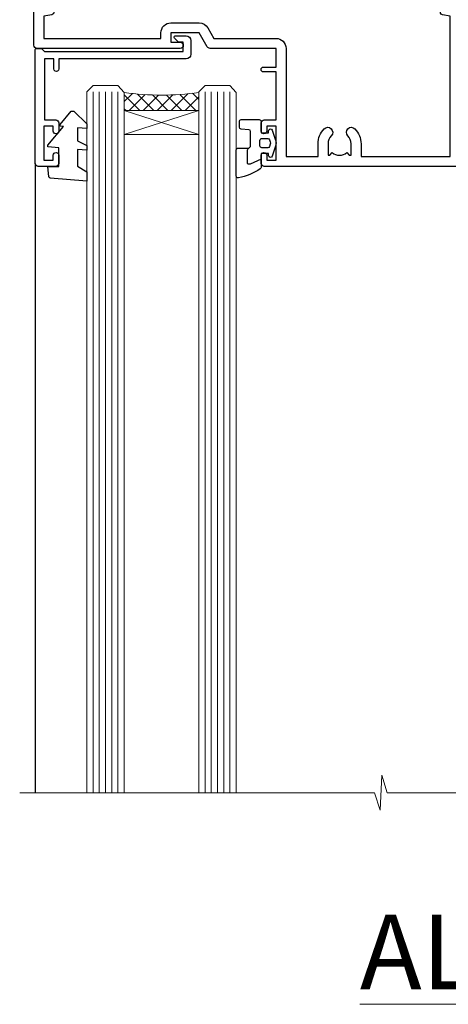
# Model space of a CAD drawing. Units: millimetres. Extents: x -19 to 11353, y -237 to 1143.
# Drawn here: x 1313 to 1382, y 826 to 984 of the extents above; entities that cross this region are included whole.
import ezdxf

# ---------------------------------------------------------------- set-up
doc = ezdxf.new("R2010")
doc.units = ezdxf.units.MM
doc.linetypes.add('CENTER', pattern=[2, 1.25, -0.25, 0.25, -0.25])
doc.layers.add('Aluminium Systems Ltd Joinery Detail', color=7, linetype='Continuous')
doc.styles.add('ASL TXT 50', font='romans.shx', dxfattribs={"height": 100})

# ---------------------------------------------------------------- blocks, each defined once
blk = doc.blocks.new('PB69750-4B')
for p, q in [((-1.750000000000014, 0.5), (-3.322276449314941, 7.321139697068929)), ((-1.431818181818187, 0.5), (-2.721879321754528, 7.380097546926656)), ((-1.113636363636374, 0.5), (-2.119293789530161, 7.427384292916386)), ((-0.7954545454545467, 0.5), (-1.515002302965286, 7.462919719820221)), ((-0.4772727272727337, 0.5), (-0.9094902062915224, 7.486643546856435)), ((-0.1590909090909065, 0.5), (-0.3032449143314011, 7.498515529937265)), ((0.1590909090909207, 0.5), (0.3032449143314011, 7.498515529937265)), ((0.4772727272727337, 0.5), (0.9094902062915367, 7.486643546856435)), ((0.795454545454561, 0.5), (1.515002302965286, 7.462919719820221)), ((1.113636363636374, 0.5), (2.119293789530161, 7.427384292916386)), ((1.431818181818201, 0.5), (2.721879321754528, 7.380097546926656)), ((1.750000000000014, 0.5), (3.322276449314955, 7.321139697068929))]:
    blk.add_line(p, q)
blk.add_lwpolyline([(-3.450000000000003, 0), (3.450000000000003, 0), (3.450000000000003, 0.5), (-3.450000000000003, 0.5)], close=True)
blk = doc.blocks.new('SH270B')
blk.add_blockref('PB69750-4B', (0, 0))
blk = doc.blocks.new('PBF69750-4B')
for p, q in [((-0.1590909090909065, 0.5), (-0.3238383436514738, 8.49830346278545)), ((0.1590909090909207, 0.5), (0.3238383436514596, 8.49830346278545)), ((-1.750000000000014, 0.5), (-3.322276449314941, 7.321139697068929)), ((-1.431818181818187, 0.5), (-2.721879321754528, 7.380097546926656)), ((-1.113636363636374, 0.5), (-2.119293789530161, 7.427384292916386)), ((-0.7954545454545467, 0.5), (-1.515002302965286, 7.462919719820221)), ((-0.4772727272727337, 0.5), (-0.9094902062915224, 7.486643546856435)), ((0.4772727272727337, 0.5), (0.9094902062915367, 7.486643546856435)), ((0.795454545454561, 0.5), (1.515002302965286, 7.462919719820221)), ((1.113636363636374, 0.5), (2.119293789530161, 7.427384292916386)), ((1.431818181818201, 0.5), (2.721879321754528, 7.380097546926656)), ((1.750000000000014, 0.5), (3.322276449314955, 7.321139697068929))]:
    blk.add_line(p, q)
blk.add_lwpolyline([(-3.450000000000003, 0), (3.449999999999989, 0), (3.449999999999989, 0.5), (-3.450000000000003, 0.5)], close=True)
blk = doc.blocks.new('SH272B')
blk.add_blockref('PBF69750-4B', (-3.552713678800501e-15, 0))
blk = doc.blocks.new('C438-21617')
at = {"flags": 128}
blk.add_lwpolyline([(1.499999967791013, 3.699999993124436), (1.499999967791013, 13.49999999312371), (3.299999967819844, 13.49999999312337, 0.4142135623720295), (3.799999967820185, 13.99999999312189), (3.799999967819844, 15.29999999312662, 0.9999999999999999), (2.899999967825664, 15.29999999312662), (2.899999967825664, 14.49999999312371), (1.399999967825664, 14.49999999312371), (1.399999967825664, 19.99999999312371), (2.899999967825664, 19.99999999312371), (2.899999967825664, 19.19999999312807, 0.9999999999999999), (3.799999967819844, 19.19999999312807), (3.799999967819844, 20.49999999312371, 0.414213562373095), (3.299999967819844, 20.99999999312371), (0.4999999678196616, 20.99999999312371, 0.414213562373095), (-3.218033839402779e-08, 20.49999999312371), (-3.218033839402779e-08, 2.199999993124436, 0.4142135623724291), (0.1999999678199345, 1.999999993123708), (0.9999999678196616, 1.999999993123708), (1.499999967819662, 2.499999993123708), (23.79999996782121, 2.499999993123708), (23.79999996782121, 0.9999999931237085), (23.01714196782072, 0.9999999931237085), (22.35856332405942, 0.3414213493592229, 0.6681786379198802), (22.49998468029557, -6.876291536173085e-09), (24.24998996782128, -6.876291536173085e-09, 0.414213562373095), (24.99998996782128, 0.7499999931237085), (24.99998996782128, 2.949999993124436, 0.414213562373095), (24.24998996782128, 3.699999993124436), (3.799999967823425, 3.699999993124436), (3.799999967823481, 5.299999993122867, 0.9999999999999999), (2.999999967824209, 5.299999993122867), (2.999999967824266, 3.699999993124436)], format="xyb", close=True, dxfattribs=at)
blk = doc.blocks.new('CO112-Comp')
blk.add_lwpolyline([(-2.40000000000007, 2.549999999999727), (-4.173214521477782, 3.376863510916451, 0.5486187866266629), (-4.600000000000001, 3.104971174805428), (-4.600000000000115, 1.174264068711523, 0.1989123673796485), (-4.512132034356092, 0.9621320343555908), (-4.187867965644138, 0.6378679656437498, -0.1989123673796545), (-4.100000000000229, 0.4257359312878179), (-4.100000000000001, -1.867621053448261, -0.3888787318529966), (-4.373853277175705, -2.166479462875827), (-5.62614672282448, -2.27604094277774, 0.3888787318529857), (-5.900000000000297, -2.574899352205307), (-5.900000000000183, -3.500000000000227, 0.414213562373095), (-5.600000000000229, -3.800000000000182), (-2.700000000000138, -3.800000000000182, 0.4142135623730795), (-2.40000000000007, -3.500000000000227), (-2.40000000000007, -1.650000000000205), (-1.200000000000252, -1.650000000000205), (-1.200000000000252, -2.000000000000227, 0.8512240770329532), (-0.6153026492116638, -2.094590794763576), (-0.07651324605726728, -0.4729539738173116, 0.1617773616314338), (-0.07651324605726728, 0.4729539738173116), (-0.6153026492115501, 2.094590794763576, 0.8512240770330307), (-1.200000000000138, 1.999999999999773), (-1.200000000000138, 1.64999999999975), (-2.40000000000007, 1.64999999999975), (-2.40000000000007, 3.899999999999864, 0.2573433522284663), (-2.539810225881284, 4.153651801230905, 0.08655377045350035), (-6.035137328684941, 5.592904137679353, 0.4795836626625757), (-6.399999999999956, 5.299999999999727), (-6.400000000000183, 1.099999999999682, 0.4142135623730932), (-6.100000000000229, 0.7999999999997272), (-4.350000000000229, 0.7999999999997272)], format="xyb")
blk.add_lwpolyline([(-1.333387482443846, 0.7499999999997726), (-2.299999999999819, 0.7499999999997726, 0.414213562373095), (-2.599999999999887, 0.4499999999998181), (-2.600000000000001, -0.4500000000002728, 0.4142135623731504), (-2.300000000000046, -0.7500000000002274), (-1.33338748244396, -0.7500000000002274, 0.3230919796660772), (-1.04869013165544, -0.5445907947637352), (-0.9306052984229392, -0.1891815895269247, 0.1617773616314338), (-0.9306052984228255, 0.1891815895269247), (-1.048690131655213, 0.5445907947632804, 0.3230919796661059)], format="xyb", close=True)
blk = doc.blocks.new('DY445')
blk.add_lwpolyline([(4.749999978884219, 8.84397432038677), (6.249999978884219, 9.781278348250755), (6.249999978884226, 11.28127834825076), (0.3278039087574705, 10.7631533289369, 0.3639702342661976), (0.1459961176886502, 10.58134553786808), (-2.111577046548518e-08, 8.912602035332263), (1.749999978884219, 8.912602035332256), (1.749999978884226, 5.912602035332263), (-2.111577046548518e-08, 5.759496874161904), (-2.111577046548518e-08, 5.459496874161893), (2.488722065170698, 2.493553386861443), (1.949999978884229, 2.446421311520339), (1.949999978884229, 2.146421311520335), (3.751061303803276, 7.065573015552218e-09), (4.1545633216341, 7.065573015552218e-09), (6.249999978884219, 2.022622564681807), (6.249999978884205, 2.822622564681811), (4.749999978884226, 2.691389569392932), (4.749999978884219, 4.774702138350111), (6.249999978884212, 5.506301021198897), (6.249999978884212, 6.306301021198916), (4.749999978884219, 6.175068025910026)], format="xyb", close=True)
blk = doc.blocks.new('WS8G75Pan')
at = {"linetype": 'CENTER', "lineweight": -2}
blk.add_line((-2.842170943040401e-14, 4.31874977999999), (2.842170943040401e-14, -65.56249499999996), dxfattribs=at)
at = {"lineweight": -2}
for p, q in [((-1.494791550000002, 0), (1.494791549999945, 0)), ((-2.049999839999828, -22.17007205437491), (0.7473957749999727, -21.35416499999997)), ((-1.494791549999434, -22.58405656661239), (0.7473957749999727, -21.35416499999997)), ((-1.49479155000023, -21.75608754213772), (0.7473957749999727, -21.35416499999997)), ((-2.049999839999856, -24.56173853437491), (2.04999984000014, -23.3659052943749)), ((-1.49479155000023, -24.14775402213769), (1.494791550000087, -22.95192078213731)), ((-1.494791549999462, -24.97572304661236), (1.494791550000087, -23.77988980661229)), ((-1.494791550000258, -26.53942050213772), (1.494791550000087, -25.34358726213731)), ((-2.049999839999884, -26.95340501437491), (2.04999984000014, -25.7575717743749)), ((-1.494791549999491, -27.36738952661236), (1.494791550000087, -26.17155628661229)), ((-2.049999839999884, -29.34507149437488), (2.04999984000014, -28.14923825437489)), ((-1.494791550000258, -28.93108698213769), (1.494791550000087, -27.73525374213727)), ((-1.494791549999491, -29.75905600661235), (1.494791550000087, -28.56322276661228)), ((-2.049999839999714, -31.73673797437485), (2.049999840000282, -30.54090473437483)), ((-1.494791550000116, -31.32275346213763), (1.49479155000023, -30.12692022213724)), ((-1.49479154999932, -32.1507224866123), (1.49479155000023, -30.95488924661223)), ((-2.049999839999714, -34.12840445437482), (2.049999840000282, -32.93257121437483)), ((-1.494791550000116, -33.71441994213762), (1.49479155000023, -32.51858670213721)), ((-1.49479154999932, -34.54238896661229), (1.49479155000023, -33.34655572661219)), ((-2.049999839999572, -36.52007093437476), (2.049999840000424, -35.32423769437477)), ((-1.494791549999945, -36.10608642213757), (1.494791550000372, -34.91025318213718)), ((-1.494791549999178, -36.93405544661223), (1.494791550000372, -35.73822220661214)), ((-2.049999839999572, -38.91173741437478), (2.049999840000424, -37.71590417437477)), ((-1.494791549999945, -38.49775290213756), (1.494791550000372, -37.30191966213715)), ((-1.494791549999178, -39.32572192661223), (1.494791550000372, -38.12988868661216)), ((-2.049999839999572, -41.30340389437475), (2.049999840000453, -40.10757065437474)), ((-1.494791549999945, -40.88941938213756), (1.4947915500004, -39.69358614213715)), ((-1.494791549999178, -41.7173884066122), (1.494791550000372, -40.52155516661213)), ((-2.049999839999401, -43.69507037437469), (2.049999840000595, -42.49923713437471)), ((-1.494791549999803, -43.2810858621375), (1.494791550000542, -42.08525262213709)), ((-1.494791549999007, -44.10905488661217), (1.494791550000514, -42.91322164661207)), ((-2.049999839999401, -46.08673685437469), (2.049999840000567, -44.89090361437468)), ((-1.494791549999803, -45.67275234213747), (1.494791550000514, -44.47691910213709)), ((-1.494791549999007, -46.50072136661214), (1.494791550000514, -45.30488812661207)), ((-2.049999839999259, -48.47840333437463), (2.049999840000737, -47.28257009437462)), ((-1.494791549999661, -48.06441882213744), (1.494791550000684, -46.86858558213703)), ((-1.494791549998865, -48.89238784661208), (1.494791550000656, -47.69655460661201)), ((-2.049999839999259, -50.87006981437463), (2.049999840000709, -49.67423657437462)), ((-1.494791549999661, -50.45608530213741), (1.494791550000656, -49.260252062137)), ((-1.494791549998865, -51.28405432661208), (1.494791550000656, -50.08822108661201)), ((-2.049999839999259, -53.2617362943746), (2.049999840000709, -52.06590305437459)), ((-1.494791549999661, -52.84775178213741), (1.494791550000656, -51.651918542137)), ((-1.494791549998894, -53.67572080661208), (1.494791550000656, -52.47988756661198)), ((-2.049999839999117, -55.65340277437457), (2.049999840000851, -54.45756953437456)), ((-1.494791549999519, -55.23941826213735), (1.494791550000798, -54.04358502213694)), ((-1.494791549998752, -56.06738728661202), (1.494791550000798, -54.87155404661195)), ((-2.049999839999145, -58.04506925437454), (2.049999840000851, -56.84923601437453)), ((-1.494791549999519, -57.63108474213735), (1.494791550000798, -56.43525150213694)), ((-1.494791549998752, -58.45905376661202), (1.494791550000798, -57.26322052661192)), ((-1.425021315915927, -60.25445033151692), (1.77420242398739, -59.32134340737844)), ((-1.122362868667352, -59.87377974960444), (1.391833638109091, -58.86810114689365)), ((-0.9219856073426911, -60.62159786954956), (1.143347323736492, -59.79546469711769)), ((-0.2276513469640236, -62.29688390390595), (0.7695560966906214, -62.00603173284003))]:
    blk.add_line(p, q, dxfattribs=at)
blk.add_lwpolyline([(-1.494791550000002, 0), (-3.88645803, 0), (-3.88645803, 1.209441138255954, -0.2694477011433205), (-3.239620007948673, 2.322600100564415, -0.05750947552296399), (-2.241471283772142, 2.748281615151967, -0.07218085631326594), (-1.755878399918998, 2.81874977999999), (1.755878399919112, 2.81874977999999, -0.07218085631328257), (2.24147128377237, 2.74828161515191, -0.05750947552294939), (3.239620007948702, 2.322600100564415, -0.26944770114332), (3.88645803, 1.209441138255954), (3.88645803, 0), (1.494791549999945, 0), (1.494791549999945, -22.95192078213736), (2.049999839999998, -23.36590529437495), (1.494791549999945, -23.77988980661232), (1.494791550000087, -25.34358726213731), (2.04999984000014, -25.7575717743749), (1.494791550000087, -26.17155628661229), (1.494791550000087, -27.73525374213727), (2.04999984000014, -28.14923825437489), (1.494791550000087, -28.56322276661228), (1.49479155000023, -30.12692022213724), (2.049999840000282, -30.54090473437483), (1.49479155000023, -30.95488924661223), (1.49479155000023, -32.51858670213721), (2.049999840000282, -32.93257121437483), (1.49479155000023, -33.34655572661219), (1.494791550000372, -34.91025318213718), (2.049999840000424, -35.32423769437477), (1.494791550000372, -35.73822220661214), (1.494791550000372, -37.30191966213715), (2.049999840000424, -37.71590417437474), (1.494791550000372, -38.12988868661213), (1.494791550000542, -39.69358614213712), (2.049999840000623, -40.10757065437468), (1.494791550000542, -40.52155516661207), (1.494791550000542, -42.08525262213709), (2.049999840000595, -42.49923713437468), (1.494791550000514, -42.91322164661207), (1.494791550000684, -44.47691910213706), (2.049999840000737, -44.89090361437462), (1.494791550000684, -45.30488812661201), (1.494791550000684, -46.86858558213703), (2.049999840000737, -47.28257009437462), (1.494791550000684, -47.69655460661201), (1.494791550000826, -49.26025206213697), (2.049999840000879, -49.67423657437456), (1.494791550000826, -50.08822108661195), (1.494791550000826, -51.65191854213697), (2.049999840000879, -52.06590305437456), (1.494791550000826, -52.47988756661192), (1.494791550000969, -54.04358502213691), (2.049999840001021, -54.4575695343745), (1.494791550000969, -54.87155404661189), (1.494791550000969, -56.43525150213688), (2.049999840001021, -56.8492360143745), (1.494791550000969, -57.26322052661186), (1.494791550001082, -58.48385698867136), (1.391833638109091, -58.86810114689365), (1.77420242398739, -59.32134340737844), (1.143347323736492, -59.79546469711769), (0.6740575242012881, -61.54687807245682), (0.7695560966906498, -62.00603173284), (0.4255712098287177, -62.47424162268084), (2.842170943040401e-14, -64.06249499999996), (-0.9219856073426911, -60.62159786954956), (-1.425021315915927, -60.25445033151692), (-1.122362868667352, -59.87377974960444), (-1.494791549998752, -58.4838569886798), (-1.494791549998752, -58.45905376661182), (-2.049999839998804, -58.04506925437445), (-1.494791549998951, -57.63108474213701), (-1.494791549998894, -56.06738728661188), (-2.049999839998947, -55.65340277437451), (-1.494791549999093, -55.23941826213706), (-1.494791549998894, -53.67572080661188), (-2.049999839998947, -53.26173629437451), (-1.494791549999121, -52.84775178213707), (-1.494791549999036, -51.28405432661194), (-2.049999839999089, -50.87006981437457), (-1.494791549999263, -50.45608530213713), (-1.494791549999036, -48.89238784661197), (-2.049999839999089, -48.47840333437458), (-1.494791549999263, -48.06441882213713), (-1.494791549999206, -46.50072136661203), (-2.049999839999259, -46.08673685437464), (-1.494791549999405, -45.67275234213719), (-1.494791549999178, -44.10905488661203), (-2.049999839999259, -43.69507037437464), (-1.494791549999405, -43.28108586213719), (-1.494791549999348, -41.71738840661209), (-2.049999839999401, -41.3034038943747), (-1.494791549999547, -40.88941938213725), (-1.494791549999348, -39.32572192661209), (-2.049999839999401, -38.9117374143747), (-1.494791549999547, -38.49775290213728), (-1.494791549999519, -36.93405544661215), (-2.049999839999572, -36.52007093437476), (-1.494791549999718, -36.10608642213734), (-1.494791549999519, -34.54238896661215), (-2.049999839999572, -34.12840445437479), (-1.494791549999718, -33.71441994213734), (-1.494791549999661, -32.15072248661221), (-2.049999839999714, -31.73673797437485), (-1.49479154999986, -31.3227534621374), (-1.494791549999661, -29.75905600661221), (-2.049999839999714, -29.34507149437485), (-1.49479154999986, -28.9310869821374), (-1.494791549999803, -27.36738952661227), (-2.049999839999856, -26.95340501437491), (-1.494791550000002, -26.53942050213746), (-1.494791549999803, -24.97572304661227), (-2.049999839999856, -24.56173853437491), (-1.494791550000002, -24.14775402213746), (-1.494791549999775, -22.5840565666123), (-2.049999839999828, -22.17007205437491), (-1.494791550000002, -21.75608754213749), (-1.494791550000002, 5.684341886080801e-14)], format="xyb", close=True, dxfattribs=at)
for points in [[(-1.494791550000002, 0), (-2.637394075508354, 0)], [(0.6740575242012881, -61.54687807245682), (-0.2276513469640236, -62.29688390390595), (0.4255712098287177, -62.47424162268084)]]:
    blk.add_lwpolyline(points, dxfattribs=at)
blk = doc.blocks.new('A724-21702')
at = {"color": 0, "flags": 128}
blk.add_lwpolyline([(2.590514084781717, 2.630274416370526), (1.745954026422623, 3.024099239354427), (2.474869480991174, 8.400005590016121), (5.45227070443525, 8.400005590016121, 0.9999999999999999), (5.45227070443525, 9.800005590015758), (1.688664533853171, 9.800005590015758, 0.375269837926041), (1.193198232073769, 9.36718552601667), (0.3080262170331025, 2.838853841923196, 0.3296728300289797), (0.6486394913229105, 2.211731907718786), (1.285802639783469, 1.914617852099809), (0.04239784927813162, 0.3231322950643971, 0.6248693519078697), (0.1999999999998181, 0), (36.60453706254293, -6.821210263296962e-13, 0.6248693519077947), (36.76213921326473, 0.3231322950645108), (35.51873442276019, 1.914617852099809), (36.15589757122052, 2.211731907718786, 0.3284042794703272), (36.49688617631205, 2.836132503142835), (35.61134517681285, 9.36718552601667, 0.3752698379260364), (35.11587887503356, 9.800005590015758), (31.35227270445148, 9.800005590015758, 0.9999999999999999), (31.35227270445148, 8.400005590016121), (34.32967392789533, 8.400005590016121), (35.05858900506928, 3.024102022720626), (34.21402297776103, 2.630274416370526, 0.4823427408189074), (34.03132673182745, 1.86928978518813), (34.39797609566222, 1.399999999998954), (2.40656096688349, 1.400000000002706), (2.773210330716211, 1.86928978518813, 0.4823427408185345)], format="xyb", close=True, dxfattribs=at)
blk = doc.blocks.new('A751-21598')
at = {"flags": 128}
for points in [[(70.1000020845502, 27.65000756325961), (70.10000208455952, 26.900007563256), (68.50000004194865, 26.900007563256), (68.50000004194865, 39.90001715993486), (70.10000208455588, 39.90001715993486), (70.10000208454977, 39.15001715993395, 0.9999999999999999), (71.00000004194658, 39.15001715992656), (71.00000004194658, 42.40001415993294, 0.9999999999999999), (70.00000004194683, 42.40001415993294), (70.00000004194683, 41.30001715993268), (68.50000004194865, 41.30001715993268), (68.50000004194689, 49.00000215993197), (70.00000004194689, 49.00000215993197), (70.00000004194709, 47.90000515993353, 0.999999999999943), (71.00000004194663, 47.90000515993364), (71.00000004194686, 49.5000001599239, 0.4142135623731283), (70.50000004194686, 50.00000015992401), (37.00000004203235, 50.00000015992401, 0.414213562373095), (36.50000004203235, 49.50000015992401), (36.50000004203235, 48.20000015992838, 0.9999999999999999), (37.40000004202653, 48.20000015992838), (37.40000004202653, 49.00000015992401), (38.90000004202653, 49.00000015992401), (38.90000004202651, 43.50000015992401), (37.40000004202651, 43.50000015992401), (37.40000004202651, 44.30000015992692, 0.9999999999999999), (36.50000004203233, 44.30000015992692), (36.50000004203233, 43.00000015992401, 0.414213562373095), (37.00000004203233, 42.50000015992401), (38.90000004202651, 42.50000015992401), (38.90000004202651, 34.8000001599269), (36.90000004203378, 34.8000001599269, 0.9999999999999999), (36.90000004203378, 34.00000015992399), (38.90000004202651, 34.00000015992399), (38.90000004202651, 31.00000015992399), (28.28867545065353, 31.00000015992319, 0.2679491924322215), (27.85566274876084, 30.75000015992384), (26.55662464308173, 28.50000015992399), (22.00000031605944, 28.50000015992399), (22.00000031605944, 30.00000015992399), (23.50000031605944, 30.00000015992399, 0.9999999999999999), (23.50000031605944, 31.00000015992399), (0.500000041945043, 31.00000015992399, 0.414213562373095), (4.194504299448454e-08, 30.50000015992399), (4.193611857772339e-08, 0.5000001119640274, 0.4142135623731783), (0.5000000419361186, 1.119638852742355e-07), (1.333966842972956, 1.119638852742355e-07), (2.373203711535666, 1.800011169422959, 0.4142135623689479), (2.299998630775974, 2.073216250179598), (1.599998630782466, 2.477361438613627), (1.599998630786104, 10.00001124600436), (7.950000041928831, 10.00001124600533), (7.950000041929002, 5.000011246000525, 0.4142135623720295), (8.450000041926955, 4.500011246000753), (14.35000004192628, 4.500011246004163, 0.4142135623729452), (14.85000004192602, 5.000011246004163), (14.85000004192602, 6.000011246004163, 0.414213562373095), (14.35000004192602, 6.500011246004163), (14.04573133325201, 6.500011246003368, 0.6408239254472167), (12.6896213031925, 7.023596151665572, -0.1952598447288701), (11.40000004192746, 6.500011246005073), (9.55000004192891, 6.500011246005073), (9.55000004192891, 6.79767692832624), (9.982817822157614, 7.160854168084427, -0.3639702342664408), (9.982817822158552, 9.539168323923917), (9.55000004192891, 9.902345563682815), (9.55000004192891, 10.20001124600398), (11.40000004192746, 10.20001124600216, -0.1952598447288623), (12.6896213031925, 9.676426340341692, 0.5542191990959229), (14.00722956979826, 10.00001124600618), (38.6000000419248, 10.00001124600618), (38.6000000419248, 2.592820406392832), (37.70000004192752, 2.073205164124573, 0.4142135623808338), (37.62679496117477, 1.80000008336421), (38.66602545574992, 6.597255719498207e-08), (39.50000009707219, 1.579551849317795e-07, 0.4142135300680742), (40.00000004192407, 0.5000001579551849), (40.00000004192407, 10.00001124600618), (56.55000004192883, 10.00001124601178), (56.550000041929, 5.000011246000525, 0.4142135623720295), (57.05000004192695, 4.500011246000753), (62.95000004192627, 4.500011246004163, 0.4142135623729452), (63.45000004192602, 5.000011246004163), (63.45000004192602, 6.000011246004163, 0.414213562373095), (62.95000004192602, 6.500011246004163), (62.645731333252, 6.500011246003368, 0.6408239254472167), (61.28962130319246, 7.023596151665572, -0.1952598447288701), (60.00000004192748, 6.500011246005073), (58.15000004192893, 6.500011246005073), (58.15000004192893, 6.79767692832624), (58.58281782215764, 7.160854168084455, -0.3639702342664408), (58.58281782215855, 9.539168323923917), (58.15000004192893, 9.902345563682815), (58.15000004192893, 10.20001124600398), (60.00000004192748, 10.2000112460039, -0.1952598447288623), (61.28962130319246, 9.676426340341692, 0.5542192105843189), (62.60722957858707, 10.00001127272191), (79.99999904191378, 10.00001088315608), (79.99999904191378, 0.5000001579478806, 0.4142135300686569), (80.49999898676666, 1.579478805524559e-07), (81.33397362808796, 6.596525281565846e-08), (82.37320412266442, 1.80000008335611, 0.4142135623810611), (82.29999904190825, 2.073205164115933), (81.39999904191302, 2.59282040638584), (81.39999904191305, 10.00001124599891), (105.9927705140582, 10.00001124600155, 0.5542191990939607), (107.3103787806624, 9.676426340341663, -0.1952598447288596), (108.6000000419274, 10.20001124600211), (110.450000041926, 10.20001124600392), (110.450000041926, 9.902345563682758), (110.0171822616964, 9.53916832392386, -0.3639702342664493), (110.0171822616973, 7.160854168084313), (110.450000041926, 6.797676928326126), (110.450000041926, 6.500011246005016), (108.6000000419274, 6.500011246005016, -0.1952598447288622), (107.3103787806624, 7.023596151665487, 0.6408239254472272), (105.9542687506029, 6.500011246003311), (105.6500000419295, 6.500011246003709, 0.4142135623734613), (105.1500000419288, 6.000011246004135), (105.1500000419288, 5.000011246003965, 0.4142135623729452), (105.6500000419286, 4.500011246003936), (111.5500000419257, 4.500011246000895, 0.4142135623732282), (112.0500000419259, 5.000011246000867), (112.0500000419261, 10.00001124600161), (118.4000004530502, 10.00001124600064), (118.4000004530538, 2.477361438609023), (117.7000004530602, 2.073216250176785, 0.414213562369494), (117.6267953723043, 1.800011169419889), (118.6660322132284, 1.598241112787946e-07), (119.4999990419415, 1.598242249656323e-07, 0.4142135623730451), (119.9999990419415, 0.5000001598241965), (119.9999990419447, 49.5000001599339, 0.414213562373095), (119.4999990419447, 50.0000001599339), (116.5000000419469, 50.0000001599339, 0.414213562373095), (116.0000000419469, 49.5000001599339), (116.0000000419469, 47.90000415993399, 0.9999999999999999), (116.9999980419462, 47.90000415993399), (116.9999980419462, 49.00000215993185), (118.4999990419447, 49.00000215993185), (118.4999990419428, 41.30001715993257), (116.9999980419462, 41.30001715993257), (116.9999980419455, 42.40001415993441, 1.000000000000057), (115.9999980419462, 42.40001415993373), (115.9999980419482, 39.15137301435078, 0.9999999999999999), (116.8999959993487, 39.15137301435135), (116.8999959993388, 39.90001715993475), (118.4999990419429, 39.90001715993475), (118.4999990419429, 26.90000756325591), (116.899995999339, 26.90000756325594), (116.8999959993459, 27.64865170882697, 0.9999999999999999), (115.999998041956, 27.64865170883533), (115.9999980419444, 26.40000756325963, 0.4142135623763416), (116.4999980419453, 25.900007563255), (117.499999041941, 25.90000756325682, -0.4142135623735446), (117.9999990419417, 25.40000756325682), (117.9999990419399, 11.80000015992962), (93.90000004194678, 11.80000015992965), (93.50000004194675, 11.40000015992962), (93.10000004194677, 11.80000015992962), (68.50000004194996, 11.80000015992962), (68.5000000419505, 25.90000756325779), (70.50000004195192, 25.90000756325585, 0.4142135623770242), (71.0000000419524, 26.40000756326208), (71.00000004193683, 27.65000756327083, 1.000000000000028)], [(47.77358123797592, 45.06037889866042, -0.1952598447288622), (47.24999633231371, 46.3500001599254), (47.24999633231366, 48.20000015992395), (47.54766201463482, 48.20000015992395), (47.91083925439378, 47.76718237969436, -0.363970234266435), (50.28915341023321, 47.76718237969527), (50.65233064999137, 48.20000015992395), (50.94999633231254, 48.20000015992395), (50.94999633231254, 46.3500001599254, -0.1952598447288622), (50.42641142665207, 45.06037889866042, 0.999999999999995), (51.57358123797241, 43.94503078080874, 0.1952598447288622), (52.54999633231253, 46.3500001599254), (52.54999633231256, 48.40000015992399), (66.90000004194832, 48.40000015992399), (66.90000004194829, 25.80001836103645), (65.63591672894935, 25.59485165369691, 1.004500192607277), (65.76762639171005, 24.80577645964641), (66.90000004194638, 25.00001836103991), (66.90000004195045, 18.74641942199844, 0.5773502691896031), (66.90000004195085, 18.05359909897089), (66.90000004195488, 11.80000015992962), (1.600000041945378, 11.80000015992962), (1.600000041945378, 25.00001836104082), (2.732373692183614, 24.80577645964641, 1.00450019260711), (2.864083354944455, 25.59485165369688), (1.600000041945378, 25.80001836103554), (1.600000041945378, 29.40000015992399), (20.40000031605945, 29.40000015992396), (20.40000031605945, 28.50000015992399, 0.414213562373095), (22.00000031605944, 26.90000015992399), (26.55662464308173, 26.90000015992399, 0.2679491924308934), (27.94226528913615, 27.70000015992281), (28.92376074676068, 29.40000015992322), (38.90000004202665, 29.40000015992399, 0.4142135623730701), (40.5000000420265, 31.00000015992399), (40.50000004202653, 48.40000015992399), (45.64999633231545, 48.40000015992399), (45.64999633231542, 46.3500001599254, 0.1952598447288622), (46.62641142665558, 43.94503078080874, 0.999999999999995)]]:
    blk.add_lwpolyline(points, format="xyb", close=True, dxfattribs=at)
blk = doc.blocks.new('A725-21745')
at = {"flags": 128}
blk.add_lwpolyline([(37.11646801240383, 20.91461760752128), (38.35987280291066, 19.3231320504845, -0.6248693519088664), (38.2022706521893, 18.99999975541897), (5.307024864736547, 18.99999975542147, -0.3022673053222528), (3.231717466711387, 17.61925184987041), (2.000000115047413, 17.61925184987041, 0.414213562373095), (1.500000115047413, 17.11925184987041), (1.500000115047413, 6.49573132744473, -0.6858526540293893), (2.123585020710351, 5.139621297385304, 0.1952598447287123), (1.600000115047777, 3.850000036120321), (1.600000115049596, 2.000000036121776), (1.897665797368944, 2.000000036121776), (2.260843037126492, 2.432817816351545, 0.3639702342667938), (4.639157192967076, 2.432817816350791), (5.0023344327237, 2.000000036121776), (5.300000115044867, 2.000000036119957), (5.300000115046686, 3.850000036118502, 0.1952598447290732), (4.776415209384112, 5.139621297385304, -0.9999999999999999), (5.92358502070465, 6.254969415237454, -0.195259844728987), (6.900000115043412, 3.850000036120321), (6.900000115045231, 0.5000000361217758, -0.4142135623741608), (6.400000115045231, 3.612177579270792e-08), (0.5000001150474134, 3.612359478211147e-08, -0.4142135623720295), (1.150474133737589e-07, 0.5000000361217758), (1.150455943843554e-07, 18.50000003612178, -0.4142135623752261), (0.5000001150474134, 19.00000003612359), (1.491733031867597, 19.00000003611996), (1.828126217074868, 19.58265012422299, -0.414213562371763), (2.101331297830804, 19.65585520497912), (2.85671746670775, 19.21973279703371, 1.000000000002101), (3.606717466712297, 20.51877090270868), (2.099999209467541, 21.38867509413313, -0.9999999999986869), (2.699999209471933, 22.42790557867107), (4.206717466717208, 21.558001387248, -0.1544523861771689), (5.000744966466115, 20.68964304016895, 0.2920433047074474), (5.454341760832875, 20.39999975542224), (35.99570968530858, 20.39999975541861), (35.62906032147291, 20.86928954060778, -0.4823427408185513), (35.8117565674074, 21.63027417179029), (36.65632259471747, 22.02410177814119), (35.9274075175417, 27.4000053454368), (32.95000629409694, 27.4000053454368, -0.9999999999999999), (32.95000629409694, 28.80000534543552), (36.71361246468038, 28.80000534543461, -0.3752698379243242), (37.20907876645651, 28.36718528143687), (38.09461976595773, 21.83613225856271, -0.3284042794683215), (37.75363116086702, 21.21173166314027)], format="xyb", close=True, dxfattribs=at)
blk = doc.blocks.new('A795-22028')
at = {"flags": 128}
blk.add_lwpolyline([(2.999881548721589, 43.99999944021303), (0.4999998754014996, 43.99999943543563, 0.4142135619066717), (-1.238021809513157e-07, 43.49999943543554), (-1.237949049937015e-07, 0.4999999353811404, 0.4142135623730452), (0.499999876205095, -6.461877433139307e-08), (1.299999876206186, -6.461877433139307e-08, 0.4142135623733531), (1.799999876206186, 0.4999999353816662), (1.799999876167959, 39.19999943544363), (38.19999987617126, 39.19999943544272), (38.19999987619036, 0.4999999354294289, 0.414213562373095), (38.69999987618945, -6.45705711121991e-08), (39.49999987618872, -6.45705711121991e-08, 0.414213562373095), (39.99999987618872, 0.4999999354294289), (39.99999987619054, 62.49999943543654, 0.4142135623736278), (39.49999987619054, 62.99999943543608), (36.99999987619054, 62.99999943543563, 0.414213562373095), (36.49999987619054, 62.49999943543563), (36.49999987615416, 61.19999943543999, 0.9999999999999999), (37.39999987615562, 61.19999943543999), (37.39999987615562, 61.99999943543563), (38.89999987615562, 61.99999943543563), (38.89999987615562, 56.49999943543563), (37.39999987615562, 56.49999943543563), (37.39999987615562, 57.29999943543854, 0.9999999999999999), (36.49999987615416, 57.29999943543854), (36.49999987615416, 55.99999943543563, 0.414213562373095), (36.99999987615416, 55.49999943543563), (38.199999876204, 55.49999943543563), (38.199999876204, 47.79999943543854), (36.89999987615562, 47.79999943543854, 0.9999999999999999), (36.89999987615562, 46.99999943543563), (38.199999876204, 46.99999943543563), (38.199999876204, 41.4999994354429, -0.414213562373095), (37.699999876204, 40.9999994354429), (21.30000007494715, 40.99999943544381, -0.4142135623733614), (20.80000007494624, 41.49999943544381), (20.80000007494715, 42.49999943544381, -0.4142135623725622), (21.30000007494715, 42.99999943544199), (23.4999996774514, 42.99999943544381, 0.9999999999999999), (23.4999996774514, 43.99999943544381), (16.50000007493696, 43.99999943544745, 0.9999999999999999), (16.50000007493696, 42.999999435462), (18.70000007494133, 42.999999435462, -0.414213562373095), (19.20000007494133, 42.499999435462), (19.20000007494133, 41.49999943544381, -0.414213562373095), (18.70000007494133, 40.99999943544381), (1.799999876167988, 40.99997762466856), (1.799999876167988, 42.99999945223854), (2.999999876197819, 42.99999945421396, 1.000118334476763)], format="xyb", close=True, dxfattribs=at)
blk = doc.blocks.new('AC40 Sliding Window Head')
at = {"layer": 'Aluminium Systems Ltd Joinery Detail', "lineweight": 5}
h = blk.add_hatch(dxfattribs=at)
h.set_pattern_fill('NET', color=256, scale=0.5, angle=-135.0000000000001)
h.set_pattern_definition([(224.9999999999999, (-86.57301678486874, 1052.549825012753), (1.122532015133643, -1.122532015133645), []), (314.9999999999999, (-86.57301678486874, 1052.549825012753), (1.122532015133645, 1.122532015133643), [])])
edge = h.paths.add_edge_path(flags=16)
edge.add_line((-103.5908791802722, -39.30602669188556), (-103.5908791802699, -39.21444462221734))
edge.add_arc((-114.1981377928141, -34.30602669183736), 11.68787841537862, -25.327619995553675, -24.83193527165031, ccw=False)
edge.add_line((-103.6337399466429, -39.30602669188556), (-103.5908791802722, -39.30602669188556))
edge = h.paths.add_edge_path()
edge.add_arc((-99.51098060010554, 4.072627814712177), 41.40080368300143, -98.31756046716234, -81.65171969990303)
edge.add_line((-93.49999899988688, -36.88948450631324), (-93.49999899988688, -39.80041619850999))
edge.add_line((-93.49999899988688, -39.80041619850999), (-105.4999989998873, -39.80041619849544))
edge.add_line((-105.4999989998869, -39.80041619849544), (-105.4999989998857, -36.89270147977254))
h = blk.add_hatch(dxfattribs=at)
h.set_pattern_fill('NET', color=256, scale=0.5, angle=-135.0000000000001)
h.set_pattern_definition([(224.9999999999999, (22.27698163020705, 1035.35339582296), (1.122532015133643, -1.122532015133645), []), (314.9999999999999, (22.27698163020705, 1035.35339582296), (1.122532015133645, 1.122532015133643), [])])
edge = h.paths.add_edge_path(flags=16)
edge.add_line((-30.39445091552147, -92.15602603200534), (-30.3944509155192, -92.06444396233712))
edge.add_arc((-41.00170952806434, -87.15602603195714), 11.68787841537862, -25.327619995553675, -24.83193527165031, ccw=False)
edge.add_line((-30.4373116818922, -92.15602603200534), (-30.39445091552147, -92.15602603200534))
edge = h.paths.add_edge_path()
edge.add_arc((-26.31455233535576, -48.77737152540851), 41.40080368300143, -98.31756046716234, -81.65171969990303)
edge.add_line((-20.30357073513619, -89.73948384643302), (-20.30357073513619, -92.65041553862977))
edge.add_line((-20.30357073513619, -92.65041553862977), (-32.30357073513687, -92.65041553861522))
edge.add_line((-32.3035707351371, -92.65041553861522), (-32.30357073513596, -89.74270081989232))
at = {"layer": 'Aluminium Systems Ltd Joinery Detail', "lineweight": 5, "ltscale": 3}
for p, q in [((-110.4999989998869, -36.80000160600139), (-110.499998999886, -149.5857554647719, -0.9999999999999574)), ((-109.4999989998869, -36.80000160600139), (-109.499998999886, -149.5857554647719, -0.9999999999999574)), ((-108.4999989998869, -36.80000160600139), (-108.499998999886, -149.5857554647719, -0.9999999999999574)), ((-107.4999989998869, -36.80000160600139), (-107.499998999886, -149.5857554647719, -0.9999999999999574)), ((-106.4999989998869, -36.80000160600139), (-106.499998999886, -149.5857554647719, -0.9999999999999574)), ((-92.49999899988688, -36.80000160599775), (-92.49999899988597, -149.5857554647719, -0.9999999999999574)), ((-91.49999899988688, -36.80000160599775), (-91.49999899988597, -149.5857554647719, -0.9999999999999574)), ((-90.49999899988688, -36.80000160599775), (-90.49999899988597, -149.5857554647719, -0.9999999999999574)), ((-89.49999899988688, -36.80000160599775), (-89.49999899988597, -149.5857554647719, -0.9999999999999574)), ((-88.49999899988688, -36.80000160599775), (-88.49999899988597, -149.5857554647719, -0.9999999999999574)), ((-37.30357073513619, -89.65000094612117), (-37.30356930707694, -149.5857554647719, -0.9999999999999574)), ((-36.30357073513619, -89.65000094612117), (-36.30356930707694, -149.5857554647719, -0.9999999999999574)), ((-35.30357073513619, -89.65000094612117), (-35.30356930707694, -149.5857554647719, -0.9999999999999574)), ((-34.30357073513619, -89.65000094612117), (-34.30356930707694, -149.5857554647719, -0.9999999999999574)), ((-33.30357073513619, -89.65000094612117), (-33.30356930707694, -149.5857554647719, -0.9999999999999574)), ((-19.30357073513619, -89.65000094611753), (-19.30356930707694, -149.5857554647719, -0.9999999999999574)), ((-18.30357073513619, -89.65000094611753), (-18.30356930707694, -149.5857554647719, -0.9999999999999574)), ((-17.30357073513619, -89.65000094611753), (-17.30356930707694, -149.5857554647719, -0.9999999999999574)), ((-16.30357073513619, -89.65000094611753), (-16.30356930707694, -149.5857554647719, -0.9999999999999574)), ((-15.30357073513619, -89.65000094611753), (-15.30356930707694, -149.5857554647719, -0.9999999999999574))]:
    blk.add_line(p, q, dxfattribs=at)
at = {"layer": 'Aluminium Systems Ltd Joinery Detail', "lineweight": 5}
for p, q in [((-105.4999989998869, -43.67175717366081), (-93.49999899988688, -39.80041619849544)), ((-105.4999989998869, -39.80041619849544), (-93.49999899988688, -43.67175717366081)), ((-32.30357073513619, -96.52175651378059), (-20.30357073513619, -92.65041553861522)), ((-32.30357073513619, -92.65041553861522), (-20.30357073513619, -96.52175651378059))]:
    blk.add_line(p, q, dxfattribs=at)
at = {"layer": 'Aluminium Systems Ltd Joinery Detail'}
for p, q in [((-119.7999989998825, -48.30000160600048), (-119.7999989998816, -149.5857554647719, -0.9999999999999574)), ((3.183231456205249e-11, -48.30000160601139), (3.274180926382542e-11, -149.5857554647719, -0.9999999999999574))]:
    blk.add_line(p, q, dxfattribs=at)
at = {"layer": 'Aluminium Systems Ltd Joinery Detail', "lineweight": 5}
for points in [[(-105.499998999886, -149.5857554647719), (-105.4999989998869, -36.89346565141204), (-106.5030750844817, -35.80000160600139), (-110.4999373478131, -35.80000160600139), (-111.4999989998869, -36.80000160600139), (-111.499998999886, -149.5857554647719)], [(-87.49999899988597, -149.5857554647719), (-87.49999899988688, -36.89346565140841), (-88.50307508448168, -35.80000160599775), (-92.4999373478131, -35.80000160599775), (-93.49999899988688, -36.80000160599775), (-93.49999899988597, -149.5857554647719)], [(-32.30356930707694, -149.5857554647719), (-32.30357073513619, -89.74346499153182), (-33.30664681973099, -88.65000094612117), (-37.30350908306241, -88.65000094612117), (-38.30357073513619, -89.65000094612117), (-38.30356930707694, -149.5857554647719)], [(-14.30356930707694, -149.5857554647719), (-14.30357073513619, -89.74346499152819), (-15.30664681973099, -88.65000094611753), (-19.30350908306241, -88.65000094611753), (-20.30357073513619, -89.65000094611753), (-20.30356930707694, -149.5857554647719)]]:
    blk.add_lwpolyline(points, dxfattribs=at)
for points in [[(-105.4999989998869, -39.80041619849544), (-93.49999899988688, -39.80041619849544), (-93.49999899988688, -43.67175717366081), (-105.4999989998869, -43.67175717366081)], [(-32.30357073513619, -92.65041553861522), (-20.30357073513619, -92.65041553861522), (-20.30357073513619, -96.52175651378059), (-32.30357073513619, -96.52175651378059)]]:
    blk.add_lwpolyline(points, close=True, dxfattribs=at)
at = {"layer": 'Aluminium Systems Ltd Joinery Detail', "linetype": 'Continuous', "lineweight": 5, "elevation": -1.000000000000013}
blk.add_lwpolyline([(17.05361229881055, -149.5857554647719), (-63.25763593679767, -149.5857554647719), (-64.12114126741108, -146.723160849886), (-64.37114126741108, -152.3615902705151), (-65.27563933746387, -149.5857554647719), (-122.2868084512438, -149.5857554647719)], dxfattribs=at)
at = {"layer": 'Aluminium Systems Ltd Joinery Detail', "lineweight": 5}
for centre in [(-99.48889558395967, 4.522280795137704), (-26.29246731920989, -48.32771854498208)]:
    blk.add_arc(centre, 41.85045658126739, 261.7418771906675, 278.2274029762156, dxfattribs=at)
at = {"layer": 'Aluminium Systems Ltd Joinery Detail', "rotation": 180}
blk.add_blockref('WS8G75Pan', (-26.749999499968, -10.60000160600703), dxfattribs=at)
at = {"layer": 'Aluminium Systems Ltd Joinery Detail', "color": 0, "xscale": -1, "rotation": 180}
blk.add_blockref('A725-21745', (-119.9999991150282, 20.19999823734622), dxfattribs=at)
at = {"layer": 'Aluminium Systems Ltd Joinery Detail', "extrusion": (0, 0, -1), "zscale": -1}
for name, p, rotation in [('A751-21598', (119.9999990419146, 1.19999855392166), 180), ('C438-21617', (119.7999989677019, -27.80000161287717), 180), ('DY445', (117.7452038535303, -39.89565001401752), 180), ('SH270B', (51.4999989999651, -43.9500111060097), 90), ('SH272B', (1.499999999969077, -43.9500111060097), 270), ('CO112-Comp', (81.09999899988634, -45.05000160600139), 180), ('C438-21617', (46.60357070295208, -80.65000095299695), 180), ('DY445', (44.54877558877956, -92.7456493541373), 180), ('CO112-Comp', (7.903570735136555, -97.90000094612117), 180)]:
    blk.add_blockref(name, p, dxfattribs=dict(at, rotation=rotation))
at = {"layer": 'Aluminium Systems Ltd Joinery Detail', "xscale": -1, "rotation": 180}
blk.add_blockref('A724-21702', (-38.37589451772874, 1.199998395973353), dxfattribs=at)
at = {"layer": 'Aluminium Systems Ltd Joinery Detail', "color": 6, "xscale": -1, "rotation": 180}
blk.add_blockref('A795-22028', (-46.80357063805809, -38.65000150854621), dxfattribs=at)

msp = doc.modelspace()

# ---------------------------------------------------------------- block references
at = {"layer": 'Aluminium Systems Ltd Joinery Detail'}
msp.add_blockref('AC40 Sliding Window Head', (1435.008247104221, 1009.545372778102, 1.000000000000013), dxfattribs=at)

# ---------------------------------------------------------------- texts
at = {"layer": 'Aluminium Systems Ltd Joinery Detail', "lineweight": 5, "insert": (1753.082537710972, 840.3582281070867), "char_height": 12, "width": 553.0825377109722, "attachment_point": 3, "style": 'ASL TXT 50'}
msp.add_mtext('\\pxqc;{\\fArial|b0|i0|c0|p34;\\LALTERNATIVE HEAD DETAILS}', dxfattribs=at)

doc.saveas('drawing.dxf')
